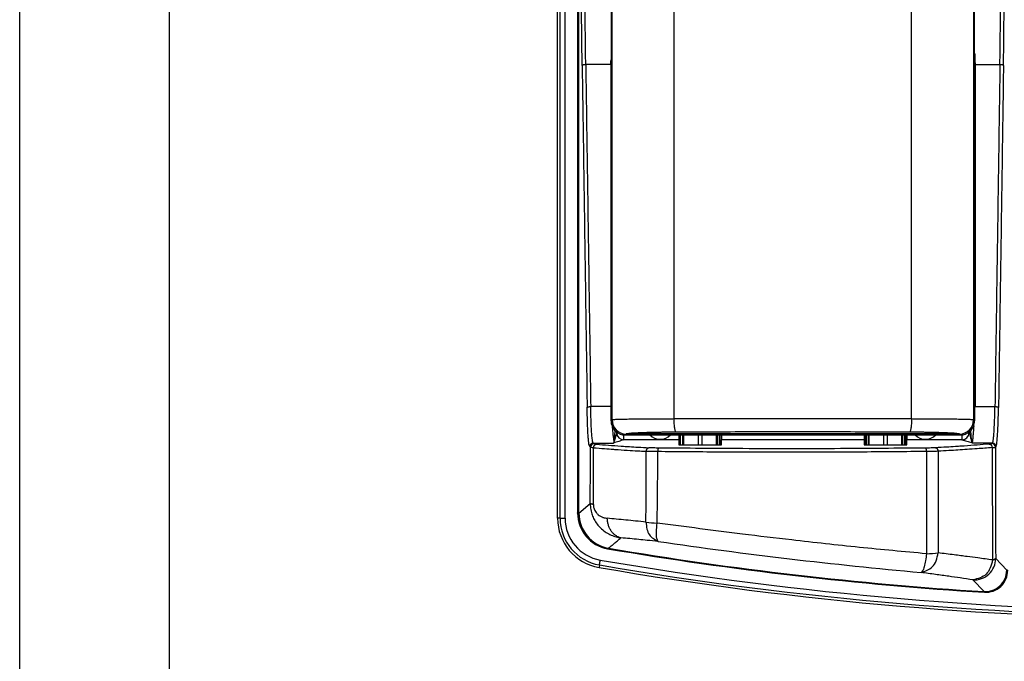
# Model space of a CAD drawing. Units: inches. Extents: x 0 to 840, y 0 to 594.
# Drawn here: x 0 to 138, y 220 to 310 of the extents above; entities that cross this region are included whole.
import ezdxf

# ---------------------------------------------------------------- set-up
doc = ezdxf.new("R2010")
doc.units = ezdxf.units.IN
doc.layers.add('FRAME', color=7, linetype='Continuous')

msp = doc.modelspace()

# ---------------------------------------------------------------- linework, layer by layer
at = {"color": 4, "linetype": 'Continuous'}
for p, q in [((78.44323411747473, 240.7027305929635), (78.44323411747473, 433.6867950579351)), ((75.44323411747473, 239.9737709289726), (75.44323422270008, 429.8718268814344)), ((78.24323411747491, 427.0010702546338), (78.24323411747491, 240.7165057462697)), ((78.44323411747473, 251.5635815917619), (78.33072278034751, 251.4510702546354)), ((78.33072278034751, 251.4510702546354), (78.3307227803084, 240.7903601669438)), ((78.33072278034751, 251.4510702546354), (78.44323411747473, 251.4510702546354)), ((84.93556568816211, 251.6609218134452), (131.9489033092582, 251.6609218134452)), ((84.93556568816211, 251.6609218134454), (131.9489033092582, 251.6609218134454)), ((85.0858686343422, 251.8014317338299), (85.05818092828032, 251.7838685694826)), ((131.7986020206176, 251.8014317338302), (85.0858686343422, 251.80143173383)), ((131.7986020206176, 251.8014317338299), (85.0858686343422, 251.8014317338299)), ((92.44227876508238, 251.6609218134454), (92.44227876508238, 250.9904655750128)), ((92.64227876508221, 251.6609218134454), (92.64227876508221, 250.2937924872909)), ((93.14227876508221, 250.2937924872909), (93.14227876508221, 251.6609218134454)), ((95.14227876508221, 251.6609218134454), (95.14227876508221, 250.2937924872909)), ((95.74227876508215, 250.2937924872909), (95.74227876508215, 251.6609218134454)), ((97.74227876508213, 250.2937924872909), (97.74227876508213, 251.6609218134454)), ((98.24227876508215, 250.2937924872909), (98.24227876508215, 251.6609218134454)), ((98.44227876508239, 251.6609218134454), (98.44227876508239, 250.9904655750128)), ((118.4422787650824, 251.6609218134454), (118.4422787650824, 250.9904655750128)), ((118.6422787650822, 250.2937924872909), (118.6422787650822, 251.6609218134454)), ((119.1422787650822, 250.2937924872909), (119.1422787650822, 251.6609218134454)), ((121.1422787650822, 251.6609218134454), (121.1422787650822, 250.2937924872909)), ((121.7422787650821, 250.2937924872909), (121.7422787650821, 251.6609218134454)), ((123.7422787650821, 250.2937924872909), (123.7422787650821, 251.6609218134454)), ((124.2422787650821, 251.6609218134454), (124.2422787650821, 250.2937924872909)), ((124.4422787650824, 251.6609218134454), (124.4422787650824, 250.9904655750128)), ((131.8262880691404, 251.7838685694826), (131.7986020206176, 251.8014317338299)), ((92.44227876508238, 250.9904655750128), (92.44227876508238, 250.2937924872909)), ((92.44227876508238, 250.2937924872909), (98.44227876508239, 250.2937924872909)), ((98.44227876508239, 250.2937924872909), (98.44227876508239, 250.9904655750128)), ((118.4422787650824, 250.9904655750128), (118.4422787650824, 250.2937924872909)), ((118.4422787650824, 250.2937924872909), (124.4422787650824, 250.2937924872909)), ((124.4422787650824, 250.2937924872909), (124.4422787650824, 250.9904655750128)), ((133.5936839510659, 250.5261437693357), (133.5393618646603, 250.5833474854349)), ((135.2270666880117, 229.6940094098314), (135.2619479352961, 229.6918495757576)), ((135.2270666880113, 229.6940094098314), (135.2619479352956, 229.6918495757576))]:
    msp.add_line(p, q, dxfattribs=at)
at = {"color": 2, "linetype": 'Continuous'}
for p, q in [((82.89335517734253, 303.6115356503931), (79.39481357124214, 303.6115356503931)), ((134.0075613060721, 303.6115356503931), (137.4916546637082, 303.6115356503931)), ((82.89340460462836, 255.6458818827997), (80.09194405901553, 255.6458818827997)), ((134.0075166600873, 255.6458818827997), (136.7945241759344, 255.6458818827997)), ((82.9422393063028, 253.6597900159301), (83.06481942089019, 253.782712529354)), ((133.8196495765237, 253.7827125293585), (133.9422296911111, 253.6597900159301)), ((84.93556568816211, 251.6609218134454), (85.05818092828032, 251.7838685694826)), ((118.7104449081685, 251.6609218134454), (118.7104449081685, 250.2937924872909)), ((119.0103992167155, 251.6609218134454), (119.0103992167155, 250.2937924872909)), ((123.8741583134492, 250.2937924872909), (123.8741583134492, 251.6609218134454)), ((124.1741126219958, 250.2937924872909), (124.1741126219958, 251.6609218134454)), ((131.8262880691404, 251.7838685694826), (131.9489033092582, 251.6609218134454)), ((80.4501358587677, 250.5261437720655), (83.30723096588007, 250.5261437720655)), ((92.44227876508238, 250.9904655750128), (84.73563014355386, 250.9904655750128)), ((118.4422787650824, 250.9904655750128), (98.44227876508239, 250.9904655750128)), ((132.164899551923, 250.9904655750128), (124.4422787650824, 250.9904655750128)), ((136.4363323824573, 250.5261437720655), (133.5936839510659, 250.5261437693357)), ((78.44323411747473, 240.7027305929635), (80.0285542435081, 242.0433711400467)), ((75.80152698447, 239.9737709289726), (75.44323411747473, 239.9737709289726)), ((81.31832024190273, 233.4280210387089), (81.25763574025541, 233.0749046103096)), ((136.898760071354, 234.3276725513966), (138.4432341174752, 232.6814999675734)), ((133.7079518208929, 231.3381744039908), (135.2619479352961, 229.6918495757576))]:
    msp.add_line(p, q, dxfattribs=at)
at = {"color": 4, "linetype": 'Continuous'}
for centre, radius, start, end in [((84.93833170104654, 253.6570142217668), 1.996094324771912, 179.9203237343902, 227.7010517184637), ((84.93833170104654, 253.657014221767), 1.996094324771912, 179.9203237343902, 227.7010517184637), ((85.06093451465541, 253.7799836293463), 1.996116959111246, 179.9216706710749, 269.9209620823395), ((85.08930449793024, 253.7738891529857), 1.990263952181393, 179.9527090849251, 269.10397720315), ((131.8235344826166, 253.7799836294876), 1.996116959252948, 270.0790379219205, 0.07832932499076141), ((131.7951650717864, 253.7738885910526), 1.990263381367581, 270.8960065765416, 0.0472927096858415), ((131.9461372965147, 253.6570142216197), 1.99609432462458, 312.3658309718467, 0.0796762698437745), ((131.9461372965147, 253.6570142216199), 1.99609432462458, 312.3658309718467, 0.0796762698437745), ((84.93833170104654, 253.6570142217668), 1.99609432477186, 227.7010517184637, 269.9206044959408), ((84.93833170104654, 253.657014221767), 1.99609432477186, 227.7010517184637, 269.9206044959408), ((84.00577119878062, 253.4735611308569), 1.990634871267764, 301.9163410944522, 302.8600869884087), ((89.84223187009276, 253.0510658073651), 2.000000000000016, 224.0329547142384, 315.9670452857616), ((127.0422341305989, 253.0510658073651), 2.000000000000022, 224.0329547142384, 315.9670452857616), ((132.8787442473963, 253.4735324161963), 1.990635054960933, 237.13838163554, 238.0820871546119), ((131.9461372965147, 253.6570142216197), 1.996094324624563, 270.0793955000206, 312.3658309718467), ((131.9461372965147, 253.6570142216199), 1.996094324624563, 270.0793955000206, 312.3658309718467), ((83.3239176348816, 240.7165821851525), 5.080683517982078, 180.0008620149929, 260.3342738319383), ((83.41140886063431, 240.7904387810236), 5.080686080934277, 180.0008865446356, 260.3428486997414), ((83.43566276023876, 240.6966296473293), 4.992432370561124, 179.929982321853, 259.887835373944), ((82.44323411729101, 239.973770929191), 6.999999999816112, 180.0000000017847, 260.2487388718137), ((165.9432341155248, 725.8510702548613), 497.200001336146, 260.335135872775, 266.4682375488605), ((82.75713916591802, 240.7701750235264), 4.992353927794043, 267.7267123579215, 268.1955882815329), ((82.75713916590576, 240.7701750235268), 4.992353927793982, 267.726712358065, 268.1955882816762), ((165.991705782802, 726.2829850702047), 497.5410272189137, 260.3512386081039, 266.4549473314261), ((165.9917057828029, 726.2829850702047), 497.5410272189137, 260.3512386081039, 266.4549473314261), ((165.9432341174747, 725.8510702546353), 499.9999999996318, 260.248738870029, 279.7512611299712), ((135.4202195024809, 232.77331466223), 3.085527016269296, 267.0597326902557, 359.9524161103449), ((135.4495775034875, 232.6796210860654), 2.993657203600165, 266.4065915159362, 0.0359600249350316), ((135.5050215955794, 232.6776980379407), 3.088212521910402, 266.4684143612448, 359.9998232316355)]:
    msp.add_arc(centre, radius, start, end, dxfattribs=at)
at = {"color": 2, "linetype": 'Continuous'}
for centre, radius, start, end in [((84.73723910591386, 251.993594366381), 1.003130081710102, 181.0111764422251, 269.9081008596543), ((132.1634503170576, 251.993823890862), 1.003359362474542, 270.0827570592405, 358.9797160374653), ((80.45150687304293, 250.025458057102), 0.5006875920658515, 90.15689110546595, 179.8432777608746), ((80.54931254244275, 249.9289345041391), 0.5001136347976395, 90.2778114106317, 179.964449292933), ((136.3554029862234, 249.9470789955136), 0.5002993857158144, 0.1167423034840767, 89.67283817300964), ((136.4349603806527, 250.02545710251), 0.5006885493593558, 0.15686767726702, 89.84299618722237), ((82.44323408784157, 239.9737709641332), 6.641707103371516, 180.0000003033203, 260.2487391733411), ((82.443218039155, 239.9737900060551), 5.942650380387403, 180.0001839307823, 260.2489228137123), ((89.79108233489431, 253.460582667706), 14.15423997363664, 262.0700777646173, 268.4527889364985), ((186.9420743190617, 903.7476897477617), 674.0931262983905, 261.6939576619894, 264.8491429101265), ((126.887390766286, 250.225044034698), 15.22782863224917, 271.1554357028763, 277.402505874297), ((165.9432344926081, 725.8510702546353), 499.6417071372746, 260.2487388276369, 279.7512610875795), ((165.9433696887008, 725.8510702546173), 498.9426572639583, 260.2487235268591, 279.751245786749), ((133.8933373200498, 234.3378914835387), 3.005440124279603, 266.4635615748809, 359.8051856677142)]:
    msp.add_arc(centre, radius, start, end, dxfattribs=at)
for points in [[(75.80152698447, 239.9737709289726), (75.80152698447, 284.1055836423347), (75.80152698447, 328.2373963556967), (75.80152698447, 372.3692090690586), (75.80152698447, 416.5010217824207)], [(76.50056765879799, 239.9737709289726), (76.50056765879799, 284.1055836423347), (76.50056765879799, 328.2373963556967), (76.50056765879799, 372.3692090690586), (76.50056765879799, 416.5010217824208)], [(91.78334706132318, 253.9032938256425), (91.78334706132318, 274.6049430780425), (91.78334706132318, 295.3327027073743), (91.78320112371513, 316.0747849774087), (91.78336011278358, 336.815189742822)], [(125.0967210663307, 253.9033129096427), (125.0967210663307, 274.6060574069688), (125.0967210663307, 295.3349142927455), (125.096866994157, 316.0758991214068), (125.0967080177161, 336.8152058852475)], [(78.89549912438224, 303.4779273097184), (78.84477910977284, 307.4958235072937), (78.80785383761851, 311.6702641716666), (78.78614325610715, 315.9378779404338), (78.78024296926971, 320.0154051829143)], [(79.39481357124214, 303.6115356503931), (79.34553515089283, 307.4639519682272), (79.30716860504208, 311.7361780001762), (79.28685188654254, 315.5615331762888), (79.2795572637524, 320.0123550785292)], [(137.4916546637082, 303.6115356503931), (137.5459023674552, 307.9266067639169), (137.5792996299078, 311.7361780001624), (137.5996163484551, 315.5615331895083), (137.6069109711975, 320.0123550785292)], [(137.9909691105676, 303.4779273097175), (138.039865197617, 307.3272789576964), (138.0786143973314, 311.6702641716527), (138.0989880872944, 315.5434722776896), (138.1062252656797, 320.0154051829145)], [(133.9423451968209, 305.2160804144731), (133.9741341774502, 304.4249287899823), (134.0075613060721, 303.6115356503931)], [(82.89335517734253, 303.6115356503931), (82.91804746921207, 303.9441301537932), (82.94212334572103, 304.2703971886177)], [(79.39481357124214, 303.6115356503931), (79.3063219036253, 303.6082185611918), (79.2159621548185, 303.6002803577895), (79.12880155609355, 303.5874370304732), (79.05032678683119, 303.5701083560633), (78.98549314094635, 303.549090175422), (78.93756430602389, 303.5257872990397), (78.93230615831862, 303.5198048003745), (78.89549912438224, 303.4779273097184)], [(78.89549912438224, 303.4779273097184), (79.06978139197736, 291.4865087348813), (79.24406365957202, 279.4950901600438), (79.41834657088701, 267.5036756313291), (79.59262948220066, 255.5122611026146)], [(79.39481357124214, 303.6115356503931), (79.56909599909523, 291.6201224992381), (79.74337842694922, 279.628709348083), (79.9176612429833, 267.6372956154413), (80.09194405901553, 255.6458818827997)], [(82.94212313121623, 303.6109561593931), (82.93602713698192, 303.611028595768), (82.89335517734253, 303.6115356503931)], [(82.89335517734253, 303.6115356503931), (82.89338038690765, 291.6169238939559), (82.89340559647233, 279.6223121375188), (82.89340510055035, 267.6340970101592), (82.89340460462836, 255.6458818827997)], [(133.9423458654122, 303.6105850079426), (133.9560540269649, 303.6109037979603), (133.9697621885175, 303.6112225879781), (133.9886617472953, 303.6113791191856), (134.0075613060721, 303.6115356503931)], [(134.0075613060721, 303.6115356503931), (134.0075353101238, 291.6183130550199), (134.0075093141754, 279.6250904596468), (134.0075129871316, 267.6354861712233), (134.0075166600873, 255.6458818827997)], [(137.4916546637082, 303.6115356503931), (137.3173722358547, 291.6201224992379), (137.1430898080002, 279.6287093480831), (136.9688069919671, 267.6372956154413), (136.7945241759344, 255.6458818827997)], [(137.9909691105676, 303.4779273097175), (137.816686842973, 291.4865087348807), (137.6424045753779, 279.495090160044), (137.4681216640633, 267.5036756313295), (137.2938387527492, 255.5122611026147)], [(137.9909691105676, 303.4779273097175), (137.9741133357511, 303.505687704271), (137.9717053679201, 303.5096534749214), (137.9038252738782, 303.5470734474068), (137.8361414481191, 303.5701083560628), (137.7576666788632, 303.5874370304717), (137.6705060801318, 303.6002803577895), (137.5801463313337, 303.6082185611913), (137.4916546637082, 303.6115356503931)], [(79.59262948220066, 255.5122611026146), (79.60948424699836, 255.5400831420729), (79.61189207054076, 255.5440577191384), (79.67977175775877, 255.5814543767033), (79.74745571824359, 255.6044457768828), (79.82593087180113, 255.6217313000163), (79.91309198364388, 255.6345516475882), (80.00345214210756, 255.6425040535325), (80.09194405901553, 255.6458818827997)], [(79.95082115404101, 250.0268275957198), (79.88234585779945, 250.2115456082312), (79.83129431730822, 250.5091294782747), (79.8010538496187, 250.7573922908178), (79.76496077647651, 251.1341687791186), (79.72544616186453, 251.6662163043736), (79.70066125267248, 252.0792562002388), (79.67234259454972, 252.6493988370245), (79.64325040297263, 253.3878888174978), (79.6135363864828, 254.414231015852), (79.59262948220066, 255.5122611026146)], [(80.4501358587677, 250.5261437720655), (80.4266824597539, 250.5605667718596), (80.39837260185278, 250.636093598039), (80.36606278164844, 250.7691820801118), (80.33060949572655, 250.9762900475853), (80.28688301767899, 251.3292406341376), (80.25160296944475, 251.7049909742819), (80.22476092608622, 252.0562386316086), (80.18006576623745, 252.8039591623511), (80.14256535597316, 253.6631264462084), (80.11282906838323, 254.6219180699091), (80.09194405901553, 255.6458818827997)], [(136.4363323824573, 250.5261437720655), (136.4597858322308, 250.5605668826996), (136.4880956991469, 250.636093817821), (136.520405494593, 250.7691822832073), (136.5558587299579, 250.9762899846363), (136.5778938926965, 251.1397919210903), (136.6035644321241, 251.3672596039815), (136.6318442638962, 251.6692296203905), (136.6617073036691, 252.056238557398), (136.7064024653814, 252.8039590971975), (136.7439028771559, 253.663126397027), (136.767932438142, 254.4078376625171), (136.7842782091706, 255.0818207503604), (136.7945241759344, 255.6458818827997)], [(136.7945241759344, 255.6458818827997), (136.8830160928405, 255.6425040535323), (136.9733762513065, 255.6345516475882), (137.0605373631351, 255.6217313000284), (137.1390125167063, 255.6044457768829), (137.2038463388494, 255.5834711984287), (137.2517750550837, 255.5601922937505), (137.2570330172921, 255.5542008948585), (137.2938387527492, 255.5122611026147)], [(136.9356470534667, 250.0268279146765), (136.9590900807869, 250.0636879434306), (136.9873977305392, 250.1445869603365), (137.0197117554826, 250.2871818284506), (137.0551739083762, 250.5091294108295), (137.092425385294, 250.8233853205366), (137.1278082933404, 251.2099513583639), (137.1610220678908, 251.666216224862), (137.2057183470988, 252.4673698173781), (137.2432178301565, 253.3878887648035), (137.2729318477618, 254.4142309862349), (137.2938387527492, 255.5122611026147)], [(91.78334706132318, 253.9032938256425), (91.4506900022402, 253.9025588948546), (90.75049718268794, 253.9006647842576), (89.76397472822691, 253.8967540994351), (88.57232876441775, 253.8899694459713), (87.33591093933408, 253.8801578639791), (85.86839769179778, 253.8635827194761), (85.00569533606584, 253.8500453033873), (83.97030237266017, 253.8268236922559), (83.41855339167114, 253.8072794057154), (83.09904122368835, 253.7755318811874)], [(83.3805868771533, 250.7760213573591), (83.3184428037075, 251.2004053581136), (83.25080022368502, 251.8081957605263), (83.1760703105283, 252.5790457963556), (83.1681836493508, 252.6638967919719), (83.16022173003465, 252.7499764693162)], [(125.0967210663307, 253.9033129096427), (118.6357972877499, 253.9253999663818), (108.4401615116658, 253.9386524593397), (98.245504194339, 253.9253917214064), (91.78334706132318, 253.9032938256425)], [(92.06051825520035, 252.0521648851178), (92.05677998418152, 252.0546659624711), (92.03061208705185, 252.0721735039452), (92.00653719089813, 252.1121779318458), (91.9662808274802, 252.1992702335359), (91.91933488448332, 252.3725462577343), (91.87610126562777, 252.6091982588425), (91.83948701833788, 252.8982649461565), (91.8112666100119, 253.2229251554042), (91.79261527069002, 253.5640272309148), (91.78334706132318, 253.9032938256425)], [(125.0967210663307, 253.9033129096427), (125.0874678289497, 253.5640486496187), (125.0688504694803, 253.222947839894), (125.040681396395, 252.898287868426), (125.0041313721708, 252.6092206478889), (124.9609692784293, 252.3725675520857), (124.9140953524424, 252.1992903594602), (124.8843972399299, 252.1235377283282), (124.8708539085778, 252.0948645918512), (124.8263393155471, 252.0575186848898), (124.8199800879711, 252.0521835553239)], [(133.7854277751635, 253.7755313811221), (133.4657578656292, 253.8072885067102), (132.9136819308482, 253.8268374967029), (131.8774746056619, 253.8500686850377), (131.0144465529615, 253.8636049634961), (129.5460207424594, 253.8801813885087), (128.3090184441876, 253.8899904004177), (127.1185034875293, 253.8967635127313), (126.1327381782507, 253.9006688775174), (125.4320386574768, 253.9025656310599), (125.0967210663307, 253.9033129096427)], [(133.8090752313733, 252.940177557055), (133.777210916362, 252.4828982550112), (133.7476405362918, 252.0634842707371), (133.6990474465806, 251.4097808521742), (133.6567247173161, 250.9246956630308), (133.6189169349077, 250.6224910910924), (133.6030786447923, 250.5559497847037), (133.5936839510659, 250.5261437693357)], [(83.3805868771533, 250.7760213573591), (83.45845343802603, 251.308518526355), (83.52152861749573, 252.2509340050554)], [(83.73426523987835, 251.9758916863353), (83.6458226941686, 251.6770684184288), (83.55738014845932, 251.3782451505226), (83.4680212476269, 251.0814286919389), (83.3805868771533, 250.7760213573591)], [(83.73426523987835, 251.9758916863353), (83.74061959325945, 251.998941852668), (83.7502440717276, 252.0530066349883)], [(84.73563014355386, 250.9904655750128), (84.74980175021712, 251.1872687495302), (84.75880600651908, 251.4278224872726), (84.76138836557675, 251.546636971242), (84.76347629855765, 251.6685932045767)], [(92.06051825520035, 252.0521648851178), (91.85155628171923, 252.0511411066222), (91.53312460337976, 252.0492205897904), (91.12134211285456, 252.0460191100295), (90.632327702815, 252.0411524427463), (90.0822002659338, 252.0342363633478), (89.48707869488226, 252.0248866472411), (88.77671800852112, 252.0108483068873), (88.18345781020071, 251.996321590764), (87.70419423022167, 251.9823410996159), (87.3358233988838, 251.9699414341879), (86.7619359642581, 251.9470301198187), (86.32935001591112, 251.9258203795665), (86.02146908782106, 251.9076278426074), (85.8216967139656, 251.8937681381183), (85.52257475559234, 251.8683180825538), (85.31985302551448, 251.8453460409436), (85.19310946666066, 251.8258653866869), (85.12192202196002, 251.8108894931827), (85.0858686343422, 251.80143173383)], [(124.8199800879711, 252.0521835553239), (118.4164773336647, 252.0751579088924), (108.4401930016097, 252.0886495796526), (98.46249059724185, 252.07514298545), (92.06051825520035, 252.0521648851178)], [(92.71044490816848, 250.2937924872909), (92.71044490816848, 250.9494501439438), (92.71044490816848, 251.6051078005967), (92.71044490816848, 251.6330148070211), (92.71044490816848, 251.6609218134454)], [(93.0103992159452, 250.2937924872909), (93.01039921387972, 250.9596571535567), (93.01039921610891, 251.6255218198225), (93.01039921642723, 251.6564968142425), (93.01039921647272, 251.6609218134454)], [(97.87415831344921, 251.6609218134454), (97.87415831344921, 251.6564968142425), (97.87415831344921, 251.6255218198226), (97.87415831344921, 250.9596571535567), (97.87415831344921, 250.2937924872909)], [(98.17411262199585, 251.6609218134454), (98.17411262199585, 251.6423171424962), (98.17411262199585, 251.623712471547), (98.17411262199585, 250.951775727813), (98.17411262199585, 250.2937924872909)], [(131.7986020206176, 251.8014317338302), (131.7625241103856, 251.810894933441), (131.6912958376447, 251.825876722433), (131.564483918783, 251.8453635052193), (131.3616550701858, 251.8683416862136), (131.0623760082399, 251.893797669829), (130.8629488247325, 251.9076314723526), (130.5550486456936, 251.9258243136531), (130.122052456632, 251.947051506906), (129.5473372430547, 251.9699883652873), (129.1787960748411, 251.9823877708739), (128.6992733261877, 251.9963683790572), (128.1056703805457, 252.0108944717419), (127.3948886213684, 252.0249303308332), (126.7991222278979, 252.0342805187847), (126.2484728012814, 252.0411933566239), (125.75908710775, 252.046054461774), (125.3471119135342, 252.0492494516584), (125.0286939848642, 252.0511639437006), (124.8199800879711, 252.0521835553239)], [(132.1374157300993, 251.6701057905029), (132.139512185171, 251.5473833160322), (132.1421088432744, 251.4278249745999), (132.1510167936772, 251.1872706358399), (132.164899551923, 250.9904655750128)], [(133.1495176508301, 252.0644476529485), (133.1597780433863, 252.0026469884885), (133.1666506008837, 251.9759576994509)], [(133.1666506008837, 251.9759576994509), (133.2598555143208, 251.6291170861243), (133.3530604277575, 251.2822764727976), (133.4462111456792, 250.932811978609), (133.5393618646603, 250.5833474854349)], [(133.3741014469865, 252.2622701813864), (133.3856909553697, 252.0211564804088), (133.3981201827587, 251.7957566630927), (133.4627940893974, 251.0000414189526), (133.5393618646603, 250.5833474854349)], [(79.95082115404101, 250.0268275957198), (79.96708506886534, 250.0105643608079), (79.98334898368965, 249.994301125896), (80.01617416006684, 249.9615751629438), (80.04919900391496, 249.929244813072)], [(80.4501358587677, 250.5261437720655), (80.46639979610109, 250.5098798414852), (80.48266373343492, 250.493615910905), (80.51496686166638, 250.4612690645231), (80.5468876390528, 250.429042260082)], [(80.49477656349018, 249.8672761544707), (80.5039948802405, 249.9566862315517), (80.52842753246341, 250.0480113000141), (80.56902190418488, 250.1359522880127), (80.62457084165135, 250.2148412230403), (80.69226756799115, 250.2794728933422), (80.76759910970895, 250.3265841303961), (80.8392614268182, 250.3576371957035), (80.9220349428665, 250.3654043022137)], [(80.9220349428665, 250.3654043022137), (80.79823659395244, 250.3771111726765), (80.65819237507412, 250.3956502275264), (80.60114788714645, 250.4074126983803), (80.5468876390528, 250.429042260082)], [(80.9220349428665, 250.3654043022137), (82.5681342037883, 250.2334128491502), (84.34249240510553, 250.106038295642), (84.70808281038717, 250.0812389357701), (85.5260779536593, 250.0278136102414), (86.7260417684042, 249.9534889903534), (88.23753818810292, 249.8659917474035)], [(84.73563014355386, 250.9904655750128), (84.37918973465547, 250.8743780780846), (84.02274932575754, 250.7582905811566), (83.66499014616328, 250.6422171766053), (83.30723096588007, 250.5261437720655)], [(135.9926637429239, 250.3845475469254), (134.3070354464312, 250.2471431412221), (132.4839474986593, 250.1146195487186), (132.0856455774396, 250.0873722847753), (131.2388286584437, 250.0316725753068), (130.0091348776595, 249.9551145510466), (128.4622023710767, 249.865292342728)], [(132.164899551923, 250.9904655750128), (132.5077678076127, 250.8886771611954), (132.8506360633023, 250.7868887473782), (133.1949989644881, 250.685118116921), (133.5393618646603, 250.5833474854349)], [(135.9926637429239, 250.3845475469254), (136.1120553723563, 250.3960288115568), (136.2493148766566, 250.4144611025964), (136.2848245011823, 250.424108844156), (136.3582597057411, 250.4473702252003)], [(136.4222033234036, 249.8934990579674), (136.4120153548133, 249.98210727209), (136.386792759969, 250.0723303516498), (136.345669066975, 250.1589907733676), (136.2898680892058, 250.2365940116093), (136.2221542464062, 250.3001117754279), (136.1469347652191, 250.3464011773727), (136.0738600813538, 250.3768614427575), (135.9926637429239, 250.3845475469254)], [(136.4363323824573, 250.5261437720655), (136.4231295043732, 250.5129409038726), (136.4099266262897, 250.4997380356797), (136.3837753488528, 250.4734991470013), (136.3582597057411, 250.4473702252003)], [(136.9356470534667, 250.0268279146765), (136.9224442103318, 250.0136255782548), (136.9092413671974, 250.000423241833), (136.8825632510202, 249.9738970213483), (136.8557013334284, 249.9480983736041)], [(80.0285542435081, 242.0433711400467), (80.0380684829056, 244.0149150242392), (80.04456724618056, 245.9910256758628), (80.04807205667885, 247.7758837592884), (80.04919900391496, 249.929244813072)], [(80.49477656349018, 249.8672761544707), (80.32108441507489, 249.8809923672756), (80.18051087490632, 249.8969437854993), (80.08694720922584, 249.9169354520912), (80.04919900391496, 249.929244813072)], [(80.47167552155997, 241.9163004394627), (80.48248422232473, 243.8980693180241), (80.48914363514996, 245.8842827073167), (80.49271461514535, 247.4873156414485), (80.49477656349018, 249.8672761544707)], [(80.49477656349018, 249.8672761544707), (82.04236597950467, 249.743855481078), (83.27855968521408, 249.6535792698451), (83.94594434651343, 249.6076032154192), (85.6309070685961, 249.4987307448869), (86.99189627001215, 249.4176371018173), (87.88364933945877, 249.367533456825)], [(87.83833773435025, 239.4416919214187), (87.85712501181706, 241.6933224675417), (87.86806302970352, 243.4187983919583), (87.87291088607117, 244.3940506417933), (87.88031976959928, 246.4944322609988), (87.88364933945877, 249.367533456825)], [(87.88364933945877, 249.367533456825), (87.89168198477317, 249.4564709586295), (87.91199481528385, 249.5473426680129), (87.94543172134036, 249.6349362842962), (87.99108379089876, 249.7136609203053), (88.04679943277506, 249.7783900351013), (88.10899759409678, 249.8258565259227), (88.17380456014004, 249.8547206282964), (88.23753818810292, 249.8659917474035)], [(89.49263691360647, 249.3292056296094), (89.33569011456484, 249.330747294848), (89.02477875765588, 249.3349099501284), (88.6195030268377, 249.3428588517137), (88.27373835317258, 249.3524494068283), (88.02358506503151, 249.3613948808802), (87.88364933945877, 249.367533456825)], [(89.6046349516223, 249.8265072866013), (89.27693678644255, 249.8310383940093), (88.86086231345371, 249.8405985321566), (88.48675892934442, 249.8538370119366), (88.23753818810292, 249.8659917474035)], [(89.40890871948021, 239.3115031019188), (89.45068442697495, 241.806389347991), (89.47842204252447, 244.3098050835386), (89.49145735427965, 246.5781067274524), (89.49263691360647, 249.3292056296094)], [(89.6046349516223, 249.8265072866013), (89.58889668970143, 249.8119567839611), (89.57315842778053, 249.7974062813209), (89.54805621523792, 249.7383588012374), (89.52933069807614, 249.6721956811329), (89.5142363407526, 249.5940910905512), (89.50282237846024, 249.5073336233258), (89.49564958674546, 249.4173629096302), (89.49263691360647, 249.3292056296094)], [(127.2050563050948, 249.3422487337478), (118.2980130120072, 249.2666093638491), (111.6306342264069, 249.2391769930474), (108.3469200440509, 249.2352332596837), (104.5090361451198, 249.2378381660444), (97.95200666022673, 249.2618590025529), (89.49263691360647, 249.3292056296094)], [(127.0987073653914, 249.8242655529895), (115.1104173356902, 249.7431682863142), (108.347197853458, 249.7313452780073), (101.434316826911, 249.7442937456883), (89.6046349516223, 249.8265072866013)], [(128.4622023710767, 249.865292342728), (128.2151117503026, 249.8532064995826), (127.838675226199, 249.8398442482935), (127.4223379388599, 249.8300694380209), (127.0987073653914, 249.8242655529895)], [(127.2050563050948, 249.3422487337478), (127.2016437964753, 249.4287733651295), (127.1941629355092, 249.516547552735), (127.1825783436293, 249.6007852417128), (127.1674604741611, 249.6763808112517), (127.151284879264, 249.7356461856462), (127.1434604366845, 249.7599649836187), (127.126433053182, 249.7927445686792), (127.1240005698246, 249.7974273665449), (127.111353967608, 249.8108464597672), (127.0987073653914, 249.8242655529895)], [(127.2050563050948, 249.3422487337478), (127.181947476603, 245.7501004118174), (127.1725967511529, 242.1587153625903), (127.1756503992933, 238.9584129396873), (127.1944567403729, 235.0003116777498)], [(128.8163712827504, 249.376049188152), (128.6837974334653, 249.3708106630559), (128.4321582805496, 249.3628338257509), (128.0799757747049, 249.3542365162743), (127.6838735894744, 249.3474280907471), (127.3761559856866, 249.3438089039346), (127.2050563050948, 249.3422487337478)], [(128.4622023710767, 249.865292342728), (128.5253742115405, 249.8542246624655), (128.5895746960827, 249.8259652185655), (128.6512477845171, 249.7795540176515), (128.7066603722032, 249.7162720535509), (128.7523524122575, 249.6392293154475), (128.7862133836138, 249.5533210248293), (128.8073062627504, 249.4639108065963), (128.8163712827504, 249.376049188152)], [(128.8163712827504, 249.376049188152), (128.8132345202189, 245.8060023830032), (128.8181061661471, 242.2368939520291), (128.8289727016267, 238.9336916963128), (128.8493284912861, 235.1241313067744)], [(136.4222033234036, 249.8934990579674), (134.3063860517654, 249.725352030955), (132.8816974699548, 249.6241466370598), (130.3389755833636, 249.4626809808737), (128.8163712827504, 249.376049188152)], [(136.4222033234036, 249.8934990579674), (136.4195768875638, 245.9427115300814), (136.4255901176097, 241.9935248573841), (136.439911316872, 238.052263374757), (136.4627158038261, 234.127498463801)], [(136.4222033234036, 249.8934990579674), (136.5918115203435, 249.9056387778094), (136.7276424644919, 249.9194398614521), (136.8188838402129, 249.9371166119429), (136.8557013334284, 249.9480983736041)], [(136.8557013334284, 249.9480983736041), (136.8528374936109, 246.3876690369257), (136.8592496257315, 242.118470711763), (136.876153973822, 237.8947134267085), (136.898760071354, 234.3276725513966)], [(80.47167552155997, 241.9163004394627), (80.37864483819658, 241.929989107352), (80.29540199543362, 241.9446801300331), (80.22258573963245, 241.9602019904607), (80.16071363281978, 241.9763603026706), (80.11294141780354, 241.9915550525339), (80.09330447487584, 241.9985407076203), (80.03664802242929, 242.0377673359935), (80.0285542435081, 242.0433711400467)], [(80.0285542435081, 242.0433711400467), (80.02983175161944, 241.9253020611782), (80.03402504712767, 241.8086049117331), (80.07271835443589, 241.3994589534409), (80.14811115925386, 240.9740165859959), (80.3642223408083, 240.2793382066054), (80.66383327101858, 239.6578736469392), (81.11318079264038, 239.0080212903563), (81.62582284518341, 238.4735320312805), (82.27645407215869, 237.9842902753483), (82.96578878773289, 237.6181658433755), (83.67871673404397, 237.3660553999434), (84.33671154134117, 237.2349082065477)], [(80.47167552155997, 241.9163004394627), (80.47105321469371, 241.8576847592694), (80.47801695723183, 241.7257614259477), (80.50563859525528, 241.537039112346), (80.56698997484679, 241.3080264913133), (80.67514294208786, 241.0552322356978), (80.84720021032082, 240.7867913021903), (81.01866813218705, 240.5932438415758), (81.15589030292587, 240.4704108010765), (81.374998095303, 240.3130997428929), (81.57476367266827, 240.2027954270372), (81.74548685776469, 240.1296667506037), (81.88109938459048, 240.083864492294), (82.10704428842973, 240.0276668045996), (82.42404812800532, 239.9800540699419)], [(78.24323411747491, 240.7165057462697), (78.2441990615589, 240.7173202702379), (78.25095367014865, 240.7230219380154), (78.30306626714764, 240.767012928524), (78.3307227803084, 240.7903601669438)], [(75.80152698447, 239.9737709289726), (75.80893304289884, 239.9737709289726), (75.8607754519039, 239.9737709289726), (75.92793814921606, 239.9737709289726), (76.01871945581252, 239.9737709289726), (76.12850710696375, 239.9737709289726), (76.25042354646257, 239.9737709289726), (76.37679663755489, 239.9737709289726), (76.50056765879799, 239.9737709289726)], [(84.33671154134117, 237.2349082065477), (83.96577893873062, 237.3505503614063), (83.60369659550499, 237.5474382063746), (83.2676442438533, 237.8260508502638), (82.97398450807624, 238.1784898654218), (82.73709637583214, 238.5907837868679), (82.56530647808493, 239.0428652746004), (82.46211602522135, 239.5129957525024), (82.42404812800532, 239.9800540699419)], [(87.83833773435025, 239.4416919214187), (86.39442739080413, 239.5888643685042), (85.00814110459442, 239.7282159593359), (83.68571049194315, 239.8581795282267), (82.42404812800532, 239.9800540699419)], [(87.83833773435025, 239.4416919214187), (88.33463594221801, 237.6411876403091), (89.5622076479781, 236.7254228856576)], [(89.5622076479781, 236.7254228856576), (89.37307053031145, 237.1367712536132), (89.31907157707656, 238.0471700816008), (89.40890871948021, 239.3115031019188)], [(127.1944567403729, 235.0003116777498), (117.7743049263922, 235.8996112085462), (108.2815140658272, 236.9305852125648), (101.3681115147414, 237.7520744806797), (89.40890871948021, 239.3115031019188)], [(82.5999413232812, 235.7802966103152), (82.98356822490176, 236.1016662761441), (83.36755095196257, 236.4231492373773), (83.85212749232824, 236.8288572174797), (84.33671154134117, 237.2349082065477)], [(89.5622076479781, 236.7254228856576), (87.99201853464001, 236.881719498171), (86.85708869051587, 236.9928684080751), (85.56685747971687, 237.1184429313783), (84.33671154134117, 237.2349082065477)], [(82.47087234409035, 235.7080236358537), (82.47184557826904, 235.7088367482861), (82.47865821752113, 235.7145285353126), (82.53121856793952, 235.7584433024257), (82.55911272870253, 235.7817500947013)], [(126.4230912991975, 232.3767076395241), (128.0007457718948, 233.145036054058), (128.8493284912861, 235.1241313067744)], [(127.1944567403729, 235.0003116777498), (127.0544868673519, 234.02700432092), (126.8553399192656, 233.1617103476706), (126.6306145396997, 232.5857772325101), (126.4230912991975, 232.3767076395241)], [(136.4627158038261, 234.127498463801), (134.4053648724079, 234.4057030794253), (132.9121002962474, 234.6020181274399), (131.0718279542347, 234.8401015163442), (128.8493284912861, 235.1241313067744)], [(81.31832024190273, 233.4280210387089), (81.31957469275177, 233.4353205500142), (81.3283558486951, 233.4864171291509), (81.33973197427669, 233.5526135507166), (81.35510858539328, 233.642088356492), (81.37370439911362, 233.7502953468608), (81.3943544484023, 233.8704557067783), (81.41575919806928, 233.9950075840155), (81.43672303512173, 234.1169938383219)], [(136.4627158038261, 234.127498463801), (135.544482514138, 232.1140124768638), (133.7079518208929, 231.3381744039908)], [(136.898760071354, 234.3276725513966), (136.7686442457429, 234.2243388141832), (136.4627158038261, 234.127498463801)], [(133.7079518208929, 231.3381744039908), (131.9255551183473, 231.6036391970512), (130.3120572981083, 231.8357939289076), (128.4536321601808, 232.0967445145362), (126.4230912991975, 232.3767076395241)], [(135.3147914860942, 229.5953500553259), (135.3137497732691, 229.5964511972839), (135.3064577834916, 229.6041591909897), (135.2718652447297, 229.6414664529281), (135.2270666880113, 229.6940094098314)]]:
    msp.add_spline(points, degree=3, dxfattribs=at)
at = {"color": 4, "linetype": 'Continuous'}
for points in [[(83.09904122368835, 253.7755318811874), (83.10049472006722, 274.2181312173384), (83.10193852390057, 294.6874663839042), (83.1033710166089, 315.1697752996559), (83.10479235666524, 335.6512884041957)], [(133.7796766419264, 335.6512884041957), (133.7810979820037, 315.1697751734865), (133.7825304747639, 294.6874661316402), (133.7839742787105, 274.2181308408846), (133.7854277751635, 253.7755313811221)], [(82.94223432698207, 325.8454432432882), (82.93979576066384, 287.535142965771), (82.92341007380811, 253.6945235755363)], [(82.94223432698207, 325.8454432432885), (82.93979576066384, 287.5351429657713), (82.92341007380811, 253.6945235755365)], [(133.9653058098129, 253.6901712514755), (133.9452032697336, 287.3004625305767), (133.9422351262847, 325.2532660849459)], [(133.9653058098129, 253.6901712514758), (133.9452032697336, 287.3004625305768), (133.9422351262847, 325.2532660849461)], [(83.06481942089019, 253.782712529354), (83.06464148458734, 267.5466194515951), (83.0644939492372, 281.9018073348016), (83.06441137944921, 295.7392296918645), (83.06440287908526, 310.0543197453813)], [(133.820066429977, 309.9198736996522), (133.8200572691371, 295.638777831958), (133.8199744890526, 281.8346093095432), (133.819827128384, 267.5144753888822), (133.8196495765237, 253.7827125293585)], [(82.92341007380811, 253.6945235755363), (82.92576372787016, 253.6901818805855), (82.9422393063028, 253.6597900159299)], [(82.92341007380811, 253.6945235755365), (82.92576372787016, 253.6901818805857), (82.9422393063028, 253.6597900159301)], [(133.9422296911111, 253.6597900159299), (133.9624212949752, 253.6863735970323), (133.9653058098129, 253.6901712514755)], [(133.9422296911111, 253.6597900159301), (133.9624212949752, 253.6863735970325), (133.9653058098129, 253.6901712514758)], [(83.30723096588007, 250.5261437720655), (83.34058756478134, 250.5598145467967), (83.35703830336887, 250.6089426308607), (83.36722257639165, 250.6816138129499), (83.3805868771533, 250.7760213573591)]]:
    msp.add_spline(points, degree=3, dxfattribs=at)
at = {"layer": 'FRAME'}
for p, q in [((0, 0), (0, 594)), ((21.00000000000002, 14.85000000000001), (21.00000000000002, 579.15))]:
    msp.add_line(p, q, dxfattribs=at)

doc.saveas('drawing.dxf')
